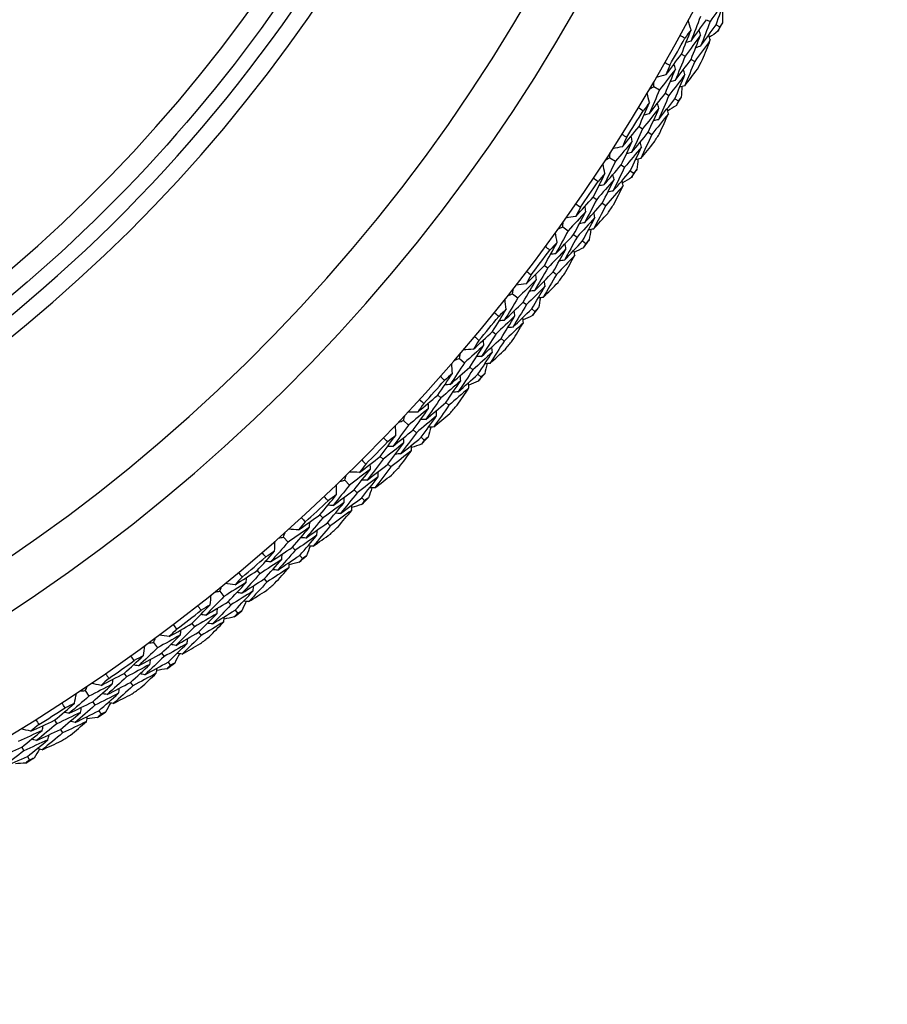
# Model space of a CAD drawing. Units: millimetres. Extents: x 40 to 1445, y 40 to 1010.
# Drawn here: x 1204 to 1217, y 874 to 889 of the extents above; entities that cross this region are included whole.
import ezdxf

# ---------------------------------------------------------------- set-up
doc = ezdxf.new("R2010")
doc.units = ezdxf.units.MM
doc.header["$LTSCALE"] = 5
doc.layers.add('Visible (ISO)', color=7, linetype='Continuous', lineweight=25, true_color=0x00003f)
doc.layers.add('Visible Narrow (ISO)', color=7, linetype='Continuous', lineweight=25, true_color=0x00003f)

msp = doc.modelspace()

# ---------------------------------------------------------------- linework, layer by layer
at = {"layer": 'Visible (ISO)'}
for p, q in [((1214.209, 888.912), (1214.264, 888.883)), ((1214.353, 888.836), (1214.408, 888.807)), ((1213.839, 888.4), (1213.893, 888.37)), ((1213.981, 888.321), (1214.035, 888.291)), ((1213.425, 887.917), (1213.511, 887.867)), ((1213.598, 887.816), (1213.651, 887.784)), ((1213.738, 887.733), (1213.792, 887.702)), ((1213.205, 887.321), (1213.258, 887.288)), ((1213.343, 887.235), (1213.396, 887.203)), ((1212.77, 886.857), (1212.854, 886.803)), ((1212.938, 886.748), (1212.99, 886.714)), ((1213.075, 886.659), (1213.126, 886.626)), ((1212.523, 886.271), (1212.574, 886.236)), ((1212.658, 886.179), (1212.709, 886.145)), ((1212.068, 885.827), (1212.149, 885.769)), ((1212.231, 885.711), (1212.281, 885.674)), ((1212.363, 885.616), (1212.414, 885.58)), ((1211.795, 885.253), (1211.845, 885.216)), ((1211.925, 885.155), (1211.975, 885.118)), ((1211.32, 884.83), (1211.399, 884.768)), ((1211.478, 884.706), (1211.527, 884.668)), ((1211.606, 884.605), (1211.654, 884.567)), ((1211.022, 884.268), (1211.07, 884.229)), ((1211.148, 884.165), (1211.195, 884.126)), ((1210.529, 883.867), (1210.604, 883.802)), ((1210.681, 883.736), (1210.728, 883.696)), ((1210.804, 883.63), (1210.851, 883.59)), ((1210.205, 883.32), (1210.251, 883.278)), ((1210.326, 883.211), (1210.372, 883.169)), ((1209.695, 882.941), (1209.767, 882.872)), ((1209.841, 882.803), (1209.886, 882.761)), ((1209.959, 882.692), (1210.004, 882.649)), ((1209.347, 882.408), (1209.391, 882.365)), ((1209.463, 882.294), (1209.507, 882.251)), ((1208.82, 882.053), (1208.889, 881.981)), ((1208.96, 881.909), (1209.003, 881.865)), ((1209.073, 881.792), (1209.116, 881.748)), ((1208.449, 881.537), (1208.491, 881.491)), ((1208.56, 881.417), (1208.602, 881.372)), ((1207.906, 881.205), (1207.973, 881.13)), ((1208.039, 881.055), (1208.08, 881.009)), ((1208.147, 880.933), (1208.188, 880.887)), ((1207.512, 880.706), (1207.552, 880.659)), ((1207.618, 880.582), (1207.658, 880.535)), ((1206.956, 880.399), (1207.018, 880.322)), ((1207.082, 880.243), (1207.121, 880.195)), ((1207.184, 880.117), (1207.223, 880.069)), ((1206.54, 879.918), (1206.578, 879.869)), ((1206.639, 879.789), (1206.677, 879.741)), ((1205.97, 879.636), (1206.029, 879.556)), ((1206.089, 879.475), (1206.125, 879.426)), ((1206.185, 879.344), (1206.222, 879.295)), ((1205.532, 879.175), (1205.568, 879.124)), ((1204.95, 878.919), (1205.006, 878.836)), ((1205.626, 879.042), (1205.662, 878.991)), ((1205.062, 878.753), (1205.096, 878.701)), ((1205.153, 878.618), (1205.187, 878.566)), ((1204.493, 878.477), (1204.526, 878.425)), ((1204.581, 878.34), (1204.614, 878.288)), ((1204.004, 878.077), (1204.036, 878.024)), ((1204.088, 877.938), (1204.121, 877.885))]:
    msp.add_line(p, q, dxfattribs=at)
for radius, start, end in [(27.737, 8.5336, 351.4671), (26.183, 9.1053, 350.8955), (25.498, 9.3797, 350.6211), (22.625, 258.4826, 349.2855), (28.209, 331.9959, 332.2905), (27.823, 330.3806, 331.3344), (28.209, 330.6941, 331.021), (28.209, 329.4245, 329.7191), (27.823, 327.8092, 328.763), (28.209, 328.1226, 328.4495), (28.209, 326.8531, 327.1477), (27.823, 325.2377, 326.1916), (28.209, 325.5512, 325.8781), (28.209, 324.2816, 324.5762), (27.823, 322.6663, 323.6201), (28.209, 322.9798, 323.3067), (27.823, 320.0949, 321.0487), (28.209, 321.7102, 322.0048), (28.209, 320.4083, 320.7352), (28.209, 319.1388, 319.4334), (27.823, 317.5235, 318.4773), (28.209, 317.8369, 318.1638), (27.823, 314.952, 315.9059), (28.209, 316.5674, 316.8619), (28.209, 315.2655, 315.5924), (27.823, 312.3806, 313.3344), (28.209, 313.9959, 314.2905), (28.209, 312.6941, 313.021), (27.823, 309.8092, 310.763), (28.209, 311.4245, 311.7191), (28.209, 310.1226, 310.4495), (27.823, 307.2377, 308.1916), (28.209, 308.8531, 309.1477), (28.209, 307.5512, 307.8781), (27.823, 304.6663, 305.6201), (28.209, 306.2816, 306.5762), (28.209, 304.9798, 305.3067), (27.823, 302.0949, 303.0487), (28.209, 303.7102, 304.0048), (28.209, 302.4083, 302.7352), (28.209, 301.1388, 301.4334)]:
    msp.add_arc((1189.476, 901.984), radius, start, end, dxfattribs=at)
msp.add_open_spline([(1211.477, 897.774), (1211.419, 897.472), (1211.355, 897.171), (1210.74, 894.546), (1209.82, 892.308), (1207.321, 888.235), (1205.743, 886.4), (1202.09, 883.319), (1200.015, 882.074), (1195.579, 880.299), (1193.217, 879.77), (1188.883, 879.507), (1186.918, 879.645), (1185.004, 880.035)], degree=3, knots=[4.213323, 4.213323, 4.213323, 4.213323, 4.254458, 4.254458, 4.574458, 4.574458, 4.894458, 4.894458, 5.214458, 5.214458, 5.534458, 5.534458, 5.796051, 5.796051, 5.796051, 5.796051], dxfattribs=at)
for points in [[(1214.489, 889.206), (1214.415, 889.098), (1214.34, 888.99), (1214.264, 888.883)], [(1214.353, 888.836), (1214.399, 888.959), (1214.445, 889.083), (1214.489, 889.206)], [(1213.981, 888.763), (1213.966, 888.811), (1213.951, 888.858), (1213.936, 888.905)], [(1214.12, 888.959), (1214.075, 888.837), (1214.029, 888.716), (1213.981, 888.594)], [(1213.981, 888.594), (1214.058, 888.7), (1214.134, 888.806), (1214.209, 888.912)], [(1214.264, 888.883), (1214.218, 888.76), (1214.171, 888.638), (1214.124, 888.516)], [(1214.452, 889.022), (1214.452, 888.97), (1214.451, 888.919), (1214.45, 888.867)], [(1213.839, 888.4), (1213.887, 888.521), (1213.934, 888.642), (1213.981, 888.763)], [(1213.981, 888.763), (1213.95, 888.721), (1213.92, 888.679), (1213.889, 888.637)], [(1214.124, 888.687), (1214.117, 888.711), (1214.109, 888.736), (1214.101, 888.76)], [(1214.124, 888.516), (1214.201, 888.622), (1214.278, 888.729), (1214.353, 888.836)], [(1214.382, 888.739), (1214.34, 888.709), (1214.298, 888.679), (1214.255, 888.65)], [(1214.408, 888.807), (1214.399, 888.785), (1214.391, 888.762), (1214.382, 888.739)], [(1214.45, 888.867), (1214.436, 888.847), (1214.422, 888.827), (1214.408, 888.807)], [(1213.889, 888.637), (1213.864, 888.651), (1213.839, 888.664), (1213.814, 888.678)], [(1214.124, 888.687), (1214.048, 888.581), (1213.971, 888.475), (1213.893, 888.37)], [(1213.981, 888.594), (1213.957, 888.587), (1213.932, 888.58), (1213.907, 888.573)], [(1213.981, 888.321), (1214.03, 888.443), (1214.077, 888.565), (1214.124, 888.687)], [(1214.268, 888.61), (1214.191, 888.503), (1214.113, 888.397), (1214.035, 888.291)], [(1214.153, 888.317), (1214.192, 888.415), (1214.23, 888.512), (1214.268, 888.61)], [(1214.268, 888.61), (1214.26, 888.635), (1214.253, 888.659), (1214.245, 888.684)], [(1214.124, 888.516), (1214.099, 888.509), (1214.074, 888.502), (1214.05, 888.495)], [(1213.604, 888.089), (1213.683, 888.192), (1213.761, 888.296), (1213.839, 888.4)], [(1213.893, 888.37), (1213.845, 888.249), (1213.795, 888.128), (1213.745, 888.007)], [(1213.745, 888.007), (1213.824, 888.111), (1213.903, 888.216), (1213.981, 888.321)], [(1213.749, 888.177), (1213.67, 888.073), (1213.591, 887.97), (1213.511, 887.867)], [(1213.589, 888.275), (1213.614, 888.261), (1213.639, 888.247), (1213.664, 888.233)], [(1213.598, 887.816), (1213.649, 887.936), (1213.699, 888.056), (1213.749, 888.177)], [(1213.664, 888.233), (1213.644, 888.185), (1213.624, 888.137), (1213.604, 888.089)], [(1213.749, 888.177), (1213.742, 888.202), (1213.735, 888.226), (1213.727, 888.251)], [(1213.89, 888.097), (1213.883, 888.122), (1213.876, 888.146), (1213.869, 888.171)], [(1214.035, 888.291), (1213.986, 888.169), (1213.936, 888.047), (1213.886, 887.925)], [(1213.886, 887.925), (1213.949, 888.008), (1214.012, 888.092), (1214.075, 888.176)], [(1213.604, 888.089), (1213.557, 888.076), (1213.509, 888.064), (1213.461, 888.052)], [(1213.89, 888.097), (1213.812, 887.992), (1213.732, 887.888), (1213.651, 887.784)], [(1213.745, 888.007), (1213.72, 888), (1213.695, 887.994), (1213.671, 887.988)], [(1213.738, 887.733), (1213.79, 887.854), (1213.841, 887.976), (1213.89, 888.097)], [(1213.511, 887.867), (1213.46, 887.747), (1213.409, 887.627), (1213.356, 887.508)], [(1213.36, 887.88), (1213.382, 887.892), (1213.404, 887.905), (1213.425, 887.917)], [(1213.425, 887.917), (1213.426, 887.942), (1213.426, 887.967), (1213.426, 887.992)], [(1213.886, 887.925), (1213.861, 887.919), (1213.836, 887.912), (1213.811, 887.906)], [(1213.845, 887.915), (1213.843, 887.863), (1213.839, 887.811), (1213.836, 887.76)], [(1213.363, 887.677), (1213.35, 887.725), (1213.338, 887.773), (1213.325, 887.821)], [(1213.356, 887.508), (1213.437, 887.61), (1213.518, 887.713), (1213.598, 887.816)], [(1213.651, 887.784), (1213.6, 887.664), (1213.548, 887.543), (1213.495, 887.423)], [(1213.495, 887.423), (1213.577, 887.526), (1213.658, 887.629), (1213.738, 887.733)], [(1213.836, 887.76), (1213.821, 887.741), (1213.807, 887.721), (1213.792, 887.702)], [(1213.266, 887.555), (1213.241, 887.57), (1213.217, 887.585), (1213.192, 887.6)], [(1213.205, 887.321), (1213.258, 887.439), (1213.311, 887.558), (1213.363, 887.677)], [(1213.503, 887.594), (1213.422, 887.492), (1213.34, 887.39), (1213.258, 887.288)], [(1213.363, 887.677), (1213.331, 887.637), (1213.298, 887.596), (1213.266, 887.555)], [(1213.343, 887.235), (1213.397, 887.355), (1213.451, 887.474), (1213.503, 887.594)], [(1213.503, 887.594), (1213.496, 887.619), (1213.49, 887.644), (1213.483, 887.669)], [(1213.643, 887.511), (1213.636, 887.536), (1213.63, 887.561), (1213.623, 887.586)], [(1213.763, 887.635), (1213.719, 887.607), (1213.676, 887.579), (1213.632, 887.552)], [(1213.792, 887.702), (1213.782, 887.68), (1213.772, 887.657), (1213.763, 887.635)], [(1213.356, 887.508), (1213.331, 887.502), (1213.306, 887.497), (1213.281, 887.491)], [(1213.643, 887.511), (1213.561, 887.408), (1213.479, 887.305), (1213.396, 887.203)], [(1213.495, 887.423), (1213.47, 887.417), (1213.445, 887.412), (1213.42, 887.406)], [(1213.515, 887.224), (1213.558, 887.319), (1213.601, 887.415), (1213.643, 887.511)], [(1212.957, 887.02), (1213.04, 887.12), (1213.123, 887.22), (1213.205, 887.321)], [(1213.258, 887.288), (1213.204, 887.169), (1213.149, 887.05), (1213.094, 886.932)], [(1212.95, 887.207), (1212.974, 887.192), (1212.998, 887.177), (1213.022, 887.161)], [(1213.022, 887.161), (1213.001, 887.114), (1212.979, 887.067), (1212.957, 887.02)], [(1213.105, 887.102), (1213.099, 887.127), (1213.093, 887.152), (1213.087, 887.177)], [(1213.094, 886.932), (1213.177, 887.033), (1213.261, 887.134), (1213.343, 887.235)], [(1213.396, 887.203), (1213.342, 887.083), (1213.286, 886.963), (1213.23, 886.844)], [(1212.957, 887.02), (1212.908, 887.01), (1212.86, 887), (1212.811, 886.99)], [(1213.105, 887.102), (1213.022, 887.001), (1212.938, 886.902), (1212.854, 886.803)], [(1212.938, 886.748), (1212.995, 886.865), (1213.05, 886.983), (1213.105, 887.102)], [(1213.243, 887.016), (1213.159, 886.915), (1213.075, 886.814), (1212.99, 886.714)], [(1213.075, 886.659), (1213.132, 886.778), (1213.188, 886.897), (1213.243, 887.016)], [(1213.243, 887.016), (1213.237, 887.041), (1213.231, 887.066), (1213.225, 887.091)], [(1213.23, 886.844), (1213.298, 886.925), (1213.364, 887.005), (1213.431, 887.087)], [(1212.703, 886.823), (1212.726, 886.834), (1212.748, 886.845), (1212.77, 886.857)], [(1212.77, 886.857), (1212.772, 886.882), (1212.773, 886.907), (1212.774, 886.932)], [(1213.094, 886.932), (1213.068, 886.927), (1213.043, 886.922), (1213.018, 886.916)], [(1213.23, 886.844), (1213.205, 886.839), (1213.18, 886.833), (1213.155, 886.828)], [(1213.19, 886.835), (1213.184, 886.784), (1213.179, 886.733), (1213.174, 886.681)], [(1212.697, 886.62), (1212.686, 886.668), (1212.676, 886.717), (1212.666, 886.765)], [(1212.854, 886.803), (1212.798, 886.685), (1212.74, 886.568), (1212.683, 886.452)], [(1212.683, 886.452), (1212.768, 886.55), (1212.854, 886.648), (1212.938, 886.748)], [(1212.99, 886.714), (1212.933, 886.596), (1212.876, 886.478), (1212.817, 886.36)], [(1212.523, 886.271), (1212.582, 886.387), (1212.64, 886.503), (1212.697, 886.62)], [(1212.595, 886.503), (1212.571, 886.518), (1212.547, 886.534), (1212.523, 886.55)], [(1212.697, 886.62), (1212.663, 886.581), (1212.629, 886.542), (1212.595, 886.503)], [(1212.817, 886.36), (1212.904, 886.459), (1212.99, 886.559), (1213.075, 886.659)], [(1212.833, 886.531), (1212.828, 886.556), (1212.822, 886.581), (1212.817, 886.606)], [(1213.095, 886.56), (1213.05, 886.534), (1213.005, 886.508), (1212.96, 886.482)], [(1213.126, 886.626), (1213.116, 886.604), (1213.105, 886.582), (1213.095, 886.56)], [(1213.174, 886.681), (1213.158, 886.663), (1213.142, 886.644), (1213.126, 886.626)], [(1212.833, 886.531), (1212.747, 886.432), (1212.661, 886.334), (1212.574, 886.236)], [(1212.683, 886.452), (1212.657, 886.447), (1212.632, 886.442), (1212.607, 886.437)], [(1212.658, 886.179), (1212.717, 886.296), (1212.775, 886.413), (1212.833, 886.531)], [(1212.969, 886.442), (1212.883, 886.342), (1212.796, 886.243), (1212.709, 886.145)], [(1212.829, 886.16), (1212.876, 886.254), (1212.923, 886.348), (1212.969, 886.442)], [(1212.969, 886.442), (1212.964, 886.467), (1212.958, 886.492), (1212.953, 886.517)], [(1212.262, 885.982), (1212.35, 886.078), (1212.437, 886.174), (1212.523, 886.271)], [(1212.817, 886.36), (1212.792, 886.356), (1212.767, 886.351), (1212.742, 886.346)], [(1212.334, 886.12), (1212.31, 886.074), (1212.286, 886.028), (1212.262, 885.982)], [(1212.263, 886.169), (1212.287, 886.153), (1212.31, 886.136), (1212.334, 886.12)], [(1212.574, 886.236), (1212.515, 886.12), (1212.455, 886.003), (1212.394, 885.888)], [(1212.394, 885.888), (1212.483, 885.984), (1212.571, 886.081), (1212.658, 886.179)], [(1212.413, 886.057), (1212.409, 886.082), (1212.404, 886.107), (1212.399, 886.132)], [(1212.709, 886.145), (1212.649, 886.027), (1212.589, 885.91), (1212.527, 885.794)], [(1212.262, 885.982), (1212.213, 885.974), (1212.164, 885.966), (1212.115, 885.958)], [(1212.413, 886.057), (1212.326, 885.96), (1212.238, 885.864), (1212.149, 885.769)], [(1212.231, 885.711), (1212.293, 885.826), (1212.353, 885.941), (1212.413, 886.057)], [(1212.547, 885.965), (1212.459, 885.867), (1212.371, 885.771), (1212.281, 885.674)], [(1212.363, 885.616), (1212.426, 885.732), (1212.487, 885.848), (1212.547, 885.965)], [(1212.527, 885.794), (1212.598, 885.871), (1212.668, 885.949), (1212.738, 886.027)], [(1212.547, 885.965), (1212.543, 885.99), (1212.538, 886.015), (1212.533, 886.04)], [(1212, 885.796), (1212.023, 885.806), (1212.045, 885.817), (1212.068, 885.827)], [(1212.068, 885.827), (1212.071, 885.852), (1212.073, 885.877), (1212.075, 885.902)], [(1212.394, 885.888), (1212.369, 885.884), (1212.344, 885.879), (1212.319, 885.875)], [(1211.984, 885.594), (1211.976, 885.642), (1211.968, 885.691), (1211.959, 885.74)], [(1212.149, 885.769), (1212.088, 885.654), (1212.025, 885.54), (1211.962, 885.426)], [(1211.962, 885.426), (1212.052, 885.52), (1212.142, 885.615), (1212.231, 885.711)], [(1212.281, 885.674), (1212.219, 885.559), (1212.156, 885.444), (1212.093, 885.329)], [(1212.527, 885.794), (1212.502, 885.789), (1212.477, 885.785), (1212.451, 885.781)], [(1212.486, 885.787), (1212.479, 885.736), (1212.471, 885.685), (1212.463, 885.634)], [(1211.795, 885.253), (1211.859, 885.366), (1211.922, 885.48), (1211.984, 885.594)], [(1211.877, 885.481), (1211.854, 885.498), (1211.831, 885.515), (1211.807, 885.532)], [(1211.984, 885.594), (1211.949, 885.556), (1211.913, 885.518), (1211.877, 885.481)], [(1212.093, 885.329), (1212.184, 885.424), (1212.274, 885.52), (1212.363, 885.616)], [(1212.116, 885.499), (1212.112, 885.524), (1212.108, 885.549), (1212.103, 885.574)], [(1212.379, 885.516), (1212.333, 885.492), (1212.287, 885.468), (1212.241, 885.444)], [(1212.414, 885.58), (1212.402, 885.558), (1212.39, 885.537), (1212.379, 885.516)], [(1212.463, 885.634), (1212.447, 885.616), (1212.43, 885.598), (1212.414, 885.58)], [(1212.116, 885.499), (1212.026, 885.404), (1211.936, 885.309), (1211.845, 885.216)], [(1211.962, 885.426), (1211.937, 885.422), (1211.911, 885.419), (1211.886, 885.415)], [(1211.925, 885.155), (1211.99, 885.269), (1212.053, 885.384), (1212.116, 885.499)], [(1212.248, 885.403), (1212.158, 885.308), (1212.066, 885.213), (1211.975, 885.118)], [(1212.095, 885.128), (1212.147, 885.22), (1212.198, 885.311), (1212.248, 885.403)], [(1212.248, 885.403), (1212.244, 885.429), (1212.24, 885.454), (1212.235, 885.479)], [(1211.521, 884.976), (1211.613, 885.067), (1211.704, 885.16), (1211.795, 885.253)], [(1212.093, 885.329), (1212.067, 885.325), (1212.042, 885.322), (1212.017, 885.318)], [(1211.599, 885.11), (1211.573, 885.065), (1211.547, 885.02), (1211.521, 884.976)], [(1211.531, 885.163), (1211.554, 885.145), (1211.576, 885.128), (1211.599, 885.11)], [(1211.845, 885.216), (1211.78, 885.102), (1211.715, 884.989), (1211.649, 884.876)], [(1211.649, 884.876), (1211.742, 884.968), (1211.834, 885.061), (1211.925, 885.155)], [(1211.676, 885.044), (1211.672, 885.069), (1211.668, 885.095), (1211.665, 885.12)], [(1211.975, 885.118), (1211.91, 885.004), (1211.844, 884.889), (1211.778, 884.776)], [(1211.521, 884.976), (1211.472, 884.97), (1211.423, 884.964), (1211.373, 884.958)], [(1211.676, 885.044), (1211.584, 884.951), (1211.492, 884.859), (1211.399, 884.768)], [(1211.478, 884.706), (1211.545, 884.818), (1211.611, 884.931), (1211.676, 885.044)], [(1211.805, 884.946), (1211.713, 884.852), (1211.62, 884.76), (1211.527, 884.668)], [(1211.606, 884.605), (1211.673, 884.718), (1211.74, 884.832), (1211.805, 884.946)], [(1211.778, 884.776), (1211.852, 884.85), (1211.925, 884.924), (1211.999, 884.999)], [(1211.805, 884.946), (1211.802, 884.971), (1211.798, 884.996), (1211.794, 885.022)], [(1211.251, 884.802), (1211.274, 884.811), (1211.297, 884.82), (1211.32, 884.83)], [(1211.32, 884.83), (1211.324, 884.854), (1211.328, 884.879), (1211.331, 884.904)], [(1211.649, 884.876), (1211.624, 884.873), (1211.598, 884.87), (1211.573, 884.867)], [(1211.399, 884.768), (1211.332, 884.656), (1211.265, 884.545), (1211.197, 884.434)], [(1211.197, 884.434), (1211.291, 884.524), (1211.385, 884.615), (1211.478, 884.706)], [(1211.226, 884.6), (1211.22, 884.649), (1211.214, 884.699), (1211.208, 884.748)], [(1211.527, 884.668), (1211.46, 884.555), (1211.392, 884.443), (1211.323, 884.331)], [(1211.778, 884.776), (1211.752, 884.773), (1211.727, 884.77), (1211.701, 884.767)], [(1211.736, 884.771), (1211.727, 884.72), (1211.717, 884.669), (1211.707, 884.619)], [(1211.022, 884.268), (1211.091, 884.379), (1211.159, 884.489), (1211.226, 884.6)], [(1211.114, 884.493), (1211.091, 884.51), (1211.069, 884.528), (1211.047, 884.546)], [(1211.354, 884.499), (1211.26, 884.409), (1211.165, 884.318), (1211.07, 884.229)], [(1211.226, 884.6), (1211.189, 884.564), (1211.151, 884.528), (1211.114, 884.493)], [(1211.148, 884.165), (1211.217, 884.276), (1211.286, 884.387), (1211.354, 884.499)], [(1211.323, 884.331), (1211.418, 884.422), (1211.512, 884.513), (1211.606, 884.605)], [(1211.354, 884.499), (1211.351, 884.525), (1211.348, 884.55), (1211.344, 884.576)], [(1211.617, 884.505), (1211.57, 884.483), (1211.523, 884.461), (1211.476, 884.44)], [(1211.654, 884.567), (1211.642, 884.546), (1211.629, 884.526), (1211.617, 884.505)], [(1211.707, 884.619), (1211.689, 884.602), (1211.672, 884.584), (1211.654, 884.567)], [(1211.197, 884.434), (1211.171, 884.431), (1211.146, 884.429), (1211.12, 884.427)], [(1211.481, 884.398), (1211.387, 884.307), (1211.291, 884.216), (1211.195, 884.126)], [(1211.316, 884.13), (1211.372, 884.219), (1211.427, 884.309), (1211.481, 884.398)], [(1211.481, 884.398), (1211.478, 884.424), (1211.475, 884.449), (1211.472, 884.475)], [(1210.736, 884.004), (1210.832, 884.091), (1210.927, 884.179), (1211.022, 884.268)], [(1210.754, 884.19), (1210.776, 884.172), (1210.798, 884.153), (1210.82, 884.135)], [(1211.07, 884.229), (1211, 884.118), (1210.93, 884.008), (1210.859, 883.898)], [(1211.323, 884.331), (1211.297, 884.329), (1211.272, 884.326), (1211.246, 884.324)], [(1210.893, 884.065), (1210.798, 883.976), (1210.701, 883.889), (1210.604, 883.802)], [(1210.681, 883.736), (1210.752, 883.845), (1210.823, 883.955), (1210.893, 884.065)], [(1210.82, 884.135), (1210.792, 884.091), (1210.764, 884.047), (1210.736, 884.004)], [(1210.859, 883.898), (1210.956, 883.986), (1211.052, 884.075), (1211.148, 884.165)], [(1210.893, 884.065), (1210.891, 884.09), (1210.888, 884.116), (1210.886, 884.141)], [(1211.195, 884.126), (1211.125, 884.014), (1211.055, 883.903), (1210.983, 883.792)], [(1210.529, 883.867), (1210.534, 883.892), (1210.538, 883.916), (1210.543, 883.941)], [(1210.736, 884.004), (1210.686, 884), (1210.637, 883.997), (1210.588, 883.993)], [(1211.019, 883.961), (1210.922, 883.872), (1210.825, 883.784), (1210.728, 883.696)], [(1210.859, 883.898), (1210.834, 883.896), (1210.808, 883.894), (1210.783, 883.892)], [(1210.804, 883.63), (1210.876, 883.74), (1210.948, 883.85), (1211.019, 883.961)], [(1210.983, 883.792), (1211.06, 883.863), (1211.137, 883.934), (1211.214, 884.006)], [(1211.019, 883.961), (1211.016, 883.987), (1211.014, 884.012), (1211.011, 884.038)], [(1210.604, 883.802), (1210.533, 883.693), (1210.461, 883.585), (1210.388, 883.477)], [(1210.424, 883.642), (1210.421, 883.691), (1210.417, 883.741), (1210.413, 883.79)], [(1210.458, 883.842), (1210.482, 883.85), (1210.505, 883.859), (1210.529, 883.867)], [(1210.942, 883.789), (1210.93, 883.739), (1210.917, 883.689), (1210.905, 883.639)], [(1210.983, 883.792), (1210.958, 883.791), (1210.932, 883.789), (1210.906, 883.787)], [(1210.205, 883.32), (1210.279, 883.427), (1210.352, 883.534), (1210.424, 883.642)], [(1210.424, 883.642), (1210.385, 883.608), (1210.346, 883.574), (1210.307, 883.539)], [(1210.388, 883.477), (1210.486, 883.563), (1210.583, 883.649), (1210.681, 883.736)], [(1210.728, 883.696), (1210.655, 883.586), (1210.583, 883.477), (1210.509, 883.369)], [(1210.509, 883.369), (1210.608, 883.455), (1210.706, 883.542), (1210.804, 883.63)], [(1210.547, 883.535), (1210.545, 883.561), (1210.543, 883.587), (1210.541, 883.612)], [(1210.905, 883.639), (1210.887, 883.622), (1210.869, 883.606), (1210.851, 883.59)], [(1210.307, 883.539), (1210.286, 883.558), (1210.264, 883.577), (1210.243, 883.596)], [(1210.547, 883.535), (1210.449, 883.449), (1210.351, 883.363), (1210.251, 883.278)], [(1210.388, 883.477), (1210.362, 883.476), (1210.336, 883.474), (1210.311, 883.473)], [(1210.326, 883.211), (1210.401, 883.318), (1210.474, 883.427), (1210.547, 883.535)], [(1210.67, 883.429), (1210.668, 883.454), (1210.666, 883.48), (1210.664, 883.506)], [(1210.81, 883.529), (1210.763, 883.509), (1210.715, 883.49), (1210.667, 883.47)], [(1210.851, 883.59), (1210.837, 883.57), (1210.824, 883.549), (1210.81, 883.529)], [(1209.908, 883.068), (1210.007, 883.151), (1210.107, 883.235), (1210.205, 883.32)], [(1210.67, 883.429), (1210.571, 883.342), (1210.472, 883.255), (1210.372, 883.169)], [(1210.509, 883.369), (1210.483, 883.367), (1210.458, 883.366), (1210.432, 883.365)], [(1210.493, 883.169), (1210.553, 883.255), (1210.612, 883.342), (1210.67, 883.429)], [(1209.997, 883.195), (1209.968, 883.153), (1209.938, 883.11), (1209.908, 883.068)], [(1209.934, 883.253), (1209.955, 883.234), (1209.976, 883.215), (1209.997, 883.195)], [(1210.251, 883.278), (1210.177, 883.171), (1210.102, 883.064), (1210.026, 882.957)], [(1210.026, 882.957), (1210.127, 883.041), (1210.227, 883.125), (1210.326, 883.211)], [(1210.068, 883.122), (1210.066, 883.148), (1210.065, 883.173), (1210.064, 883.199)], [(1210.372, 883.169), (1210.297, 883.061), (1210.222, 882.953), (1210.145, 882.846)], [(1209.908, 883.068), (1209.858, 883.067), (1209.809, 883.065), (1209.759, 883.064)], [(1210.068, 883.122), (1209.968, 883.038), (1209.868, 882.955), (1209.767, 882.872)], [(1209.841, 882.803), (1209.917, 882.909), (1209.993, 883.015), (1210.068, 883.122)], [(1210.145, 882.846), (1210.226, 882.913), (1210.306, 882.981), (1210.386, 883.049)], [(1210.188, 883.013), (1210.187, 883.038), (1210.186, 883.064), (1210.184, 883.089)], [(1209.767, 882.872), (1209.691, 882.767), (1209.614, 882.662), (1209.536, 882.557)], [(1209.623, 882.919), (1209.647, 882.926), (1209.671, 882.933), (1209.695, 882.941)], [(1209.695, 882.941), (1209.701, 882.965), (1209.706, 882.989), (1209.712, 883.014)], [(1210.188, 883.013), (1210.088, 882.928), (1209.987, 882.844), (1209.886, 882.761)], [(1210.026, 882.957), (1210.001, 882.956), (1209.975, 882.956), (1209.949, 882.955)], [(1209.959, 882.692), (1210.036, 882.798), (1210.113, 882.905), (1210.188, 883.013)], [(1209.536, 882.557), (1209.638, 882.639), (1209.74, 882.721), (1209.841, 882.803)], [(1209.58, 882.721), (1209.579, 882.77), (1209.577, 882.82), (1209.576, 882.869)], [(1209.886, 882.761), (1209.809, 882.655), (1209.731, 882.549), (1209.652, 882.444)], [(1210.104, 882.845), (1210.089, 882.795), (1210.075, 882.745), (1210.06, 882.696)], [(1210.145, 882.846), (1210.12, 882.845), (1210.094, 882.844), (1210.068, 882.844)], [(1209.347, 882.408), (1209.426, 882.512), (1209.503, 882.616), (1209.58, 882.721)], [(1209.698, 882.609), (1209.597, 882.527), (1209.494, 882.445), (1209.391, 882.365)], [(1209.459, 882.623), (1209.438, 882.643), (1209.417, 882.663), (1209.397, 882.683)], [(1209.58, 882.721), (1209.54, 882.688), (1209.499, 882.656), (1209.459, 882.623)], [(1209.463, 882.294), (1209.542, 882.398), (1209.621, 882.503), (1209.698, 882.609)], [(1209.652, 882.444), (1209.755, 882.526), (1209.857, 882.608), (1209.959, 882.692)], [(1209.698, 882.609), (1209.698, 882.634), (1209.697, 882.66), (1209.696, 882.686)], [(1209.961, 882.59), (1209.912, 882.573), (1209.864, 882.555), (1209.815, 882.538)], [(1210.004, 882.649), (1209.99, 882.63), (1209.975, 882.61), (1209.961, 882.59)], [(1210.06, 882.696), (1210.042, 882.68), (1210.023, 882.665), (1210.004, 882.649)], [(1209.536, 882.557), (1209.51, 882.557), (1209.485, 882.557), (1209.459, 882.557)], [(1209.816, 882.497), (1209.714, 882.414), (1209.611, 882.332), (1209.507, 882.251)], [(1209.652, 882.444), (1209.627, 882.444), (1209.601, 882.443), (1209.576, 882.443)], [(1209.628, 882.245), (1209.691, 882.328), (1209.754, 882.412), (1209.816, 882.497)], [(1209.816, 882.497), (1209.816, 882.522), (1209.815, 882.548), (1209.814, 882.574)], [(1209.038, 882.17), (1209.142, 882.249), (1209.245, 882.328), (1209.347, 882.408)], [(1209.134, 882.293), (1209.102, 882.252), (1209.07, 882.211), (1209.038, 882.17)], [(1209.073, 882.354), (1209.093, 882.334), (1209.114, 882.314), (1209.134, 882.293)], [(1209.391, 882.365), (1209.312, 882.261), (1209.233, 882.157), (1209.152, 882.054)], [(1209.152, 882.054), (1209.256, 882.133), (1209.36, 882.213), (1209.463, 882.294)], [(1209.201, 882.217), (1209.201, 882.243), (1209.2, 882.268), (1209.2, 882.294)], [(1209.201, 882.217), (1209.098, 882.138), (1208.994, 882.059), (1208.889, 881.981)], [(1209.038, 882.17), (1208.989, 882.171), (1208.939, 882.172), (1208.89, 882.173)], [(1208.96, 881.909), (1209.041, 882.011), (1209.121, 882.114), (1209.201, 882.217)], [(1209.507, 882.251), (1209.427, 882.146), (1209.347, 882.042), (1209.266, 881.938)], [(1209.316, 882.102), (1209.316, 882.128), (1209.316, 882.154), (1209.316, 882.179)], [(1208.747, 882.034), (1208.772, 882.04), (1208.796, 882.047), (1208.82, 882.053)], [(1208.82, 882.053), (1208.827, 882.077), (1208.834, 882.101), (1208.841, 882.125)], [(1209.316, 882.102), (1209.212, 882.022), (1209.108, 881.943), (1209.003, 881.865)], [(1209.073, 881.792), (1209.155, 881.895), (1209.236, 881.999), (1209.316, 882.102)], [(1209.152, 882.054), (1209.126, 882.055), (1209.101, 882.055), (1209.075, 882.055)], [(1209.266, 881.938), (1209.349, 882.001), (1209.432, 882.065), (1209.515, 882.13)], [(1208.889, 881.981), (1208.809, 881.879), (1208.727, 881.778), (1208.644, 881.677)], [(1208.644, 881.677), (1208.75, 881.754), (1208.855, 881.831), (1208.96, 881.909)], [(1208.696, 881.838), (1208.697, 881.888), (1208.697, 881.937), (1208.698, 881.987)], [(1209.003, 881.865), (1208.921, 881.762), (1208.839, 881.66), (1208.755, 881.558)], [(1209.224, 881.938), (1209.208, 881.89), (1209.191, 881.841), (1209.174, 881.792)], [(1209.266, 881.938), (1209.24, 881.938), (1209.215, 881.939), (1209.189, 881.939)], [(1208.449, 881.537), (1208.532, 881.637), (1208.614, 881.737), (1208.696, 881.838)], [(1208.809, 881.721), (1208.703, 881.644), (1208.597, 881.567), (1208.491, 881.491)], [(1208.57, 881.746), (1208.55, 881.767), (1208.531, 881.788), (1208.511, 881.809)], [(1208.56, 881.417), (1208.643, 881.518), (1208.726, 881.619), (1208.809, 881.721)], [(1208.696, 881.838), (1208.654, 881.807), (1208.612, 881.777), (1208.57, 881.746)], [(1208.755, 881.558), (1208.862, 881.635), (1208.968, 881.713), (1209.073, 881.792)], [(1208.809, 881.721), (1208.809, 881.747), (1208.809, 881.772), (1208.81, 881.798)], [(1209.116, 881.748), (1209.101, 881.729), (1209.086, 881.71), (1209.07, 881.691)], [(1209.174, 881.792), (1209.155, 881.777), (1209.135, 881.763), (1209.116, 881.748)], [(1208.644, 881.677), (1208.619, 881.678), (1208.593, 881.679), (1208.567, 881.68)], [(1208.922, 881.604), (1208.815, 881.526), (1208.709, 881.448), (1208.602, 881.372)], [(1208.755, 881.558), (1208.73, 881.559), (1208.704, 881.56), (1208.679, 881.561)], [(1208.722, 881.36), (1208.789, 881.441), (1208.856, 881.522), (1208.922, 881.604)], [(1209.07, 881.691), (1209.021, 881.676), (1208.972, 881.66), (1208.922, 881.645)], [(1208.922, 881.604), (1208.922, 881.629), (1208.922, 881.655), (1208.923, 881.681)], [(1208.13, 881.313), (1208.237, 881.387), (1208.343, 881.461), (1208.449, 881.537)], [(1208.231, 881.431), (1208.197, 881.392), (1208.163, 881.352), (1208.13, 881.313)], [(1208.173, 881.495), (1208.192, 881.474), (1208.211, 881.453), (1208.231, 881.431)], [(1208.491, 881.491), (1208.407, 881.391), (1208.323, 881.291), (1208.238, 881.191)], [(1208.238, 881.191), (1208.346, 881.266), (1208.453, 881.341), (1208.56, 881.417)], [(1208.294, 881.352), (1208.295, 881.378), (1208.296, 881.403), (1208.297, 881.429)], [(1207.906, 881.205), (1207.914, 881.229), (1207.922, 881.252), (1207.93, 881.276)], [(1208.294, 881.352), (1208.187, 881.277), (1208.08, 881.204), (1207.973, 881.13)], [(1208.13, 881.313), (1208.08, 881.316), (1208.031, 881.319), (1207.982, 881.322)], [(1208.039, 881.055), (1208.125, 881.154), (1208.21, 881.253), (1208.294, 881.352)], [(1208.602, 881.372), (1208.517, 881.271), (1208.432, 881.17), (1208.347, 881.07)], [(1208.404, 881.232), (1208.405, 881.258), (1208.406, 881.284), (1208.407, 881.309)], [(1207.973, 881.13), (1207.887, 881.032), (1207.801, 880.935), (1207.714, 880.838)], [(1207.773, 880.996), (1207.776, 881.046), (1207.778, 881.095), (1207.781, 881.144)], [(1207.833, 881.19), (1207.857, 881.195), (1207.882, 881.2), (1207.906, 881.205)], [(1208.404, 881.232), (1208.297, 881.157), (1208.189, 881.083), (1208.08, 881.009)], [(1208.147, 880.933), (1208.234, 881.032), (1208.319, 881.132), (1208.404, 881.232)], [(1208.238, 881.191), (1208.213, 881.193), (1208.187, 881.195), (1208.161, 881.196)], [(1208.347, 881.07), (1208.433, 881.13), (1208.519, 881.19), (1208.604, 881.251)], [(1207.512, 880.706), (1207.6, 880.802), (1207.687, 880.899), (1207.773, 880.996)], [(1207.643, 880.91), (1207.624, 880.932), (1207.605, 880.953), (1207.587, 880.975)], [(1207.773, 880.996), (1207.73, 880.967), (1207.686, 880.939), (1207.643, 880.91)], [(1207.714, 880.838), (1207.823, 880.909), (1207.931, 880.982), (1208.039, 881.055)], [(1208.08, 881.009), (1207.994, 880.91), (1207.907, 880.812), (1207.82, 880.714)], [(1208.305, 881.073), (1208.286, 881.025), (1208.268, 880.976), (1208.249, 880.928)], [(1208.347, 881.07), (1208.321, 881.072), (1208.295, 881.073), (1208.27, 881.075)], [(1207.88, 880.874), (1207.771, 880.801), (1207.662, 880.73), (1207.552, 880.659)], [(1207.618, 880.582), (1207.706, 880.679), (1207.793, 880.776), (1207.88, 880.874)], [(1207.714, 880.838), (1207.688, 880.84), (1207.663, 880.842), (1207.637, 880.844)], [(1207.82, 880.714), (1207.929, 880.786), (1208.039, 880.859), (1208.147, 880.933)], [(1207.88, 880.874), (1207.882, 880.9), (1207.883, 880.925), (1207.885, 880.951)], [(1207.988, 880.752), (1207.989, 880.777), (1207.991, 880.803), (1207.992, 880.829)], [(1208.14, 880.832), (1208.09, 880.819), (1208.04, 880.806), (1207.99, 880.793)], [(1208.188, 880.887), (1208.172, 880.869), (1208.156, 880.85), (1208.14, 880.832)], [(1208.249, 880.928), (1208.228, 880.915), (1208.208, 880.901), (1208.188, 880.887)], [(1207.184, 880.497), (1207.294, 880.566), (1207.403, 880.635), (1207.512, 880.706)], [(1207.235, 880.677), (1207.253, 880.655), (1207.271, 880.633), (1207.29, 880.611)], [(1207.988, 880.752), (1207.878, 880.679), (1207.768, 880.606), (1207.658, 880.535)], [(1207.82, 880.714), (1207.794, 880.716), (1207.769, 880.718), (1207.743, 880.72)], [(1207.777, 880.518), (1207.848, 880.595), (1207.918, 880.673), (1207.988, 880.752)], [(1207.35, 880.529), (1207.24, 880.459), (1207.129, 880.39), (1207.018, 880.322)], [(1207.082, 880.243), (1207.172, 880.338), (1207.261, 880.433), (1207.35, 880.529)], [(1207.29, 880.611), (1207.254, 880.573), (1207.219, 880.535), (1207.184, 880.497)], [(1207.552, 880.659), (1207.465, 880.562), (1207.376, 880.466), (1207.286, 880.371)], [(1207.286, 880.371), (1207.397, 880.44), (1207.508, 880.511), (1207.618, 880.582)], [(1207.35, 880.529), (1207.352, 880.554), (1207.354, 880.58), (1207.356, 880.605)], [(1207.658, 880.535), (1207.569, 880.437), (1207.479, 880.341), (1207.389, 880.245)], [(1206.881, 880.387), (1206.906, 880.391), (1206.931, 880.395), (1206.956, 880.399)], [(1206.956, 880.399), (1206.965, 880.422), (1206.974, 880.446), (1206.983, 880.469)], [(1207.184, 880.497), (1207.134, 880.502), (1207.085, 880.507), (1207.036, 880.513)], [(1207.454, 880.404), (1207.343, 880.334), (1207.232, 880.264), (1207.121, 880.195)], [(1207.184, 880.117), (1207.275, 880.212), (1207.365, 880.308), (1207.454, 880.404)], [(1207.286, 880.371), (1207.261, 880.373), (1207.235, 880.376), (1207.21, 880.379)], [(1207.389, 880.245), (1207.478, 880.3), (1207.566, 880.357), (1207.655, 880.414)], [(1207.454, 880.404), (1207.456, 880.43), (1207.458, 880.455), (1207.46, 880.481)], [(1207.018, 880.322), (1206.929, 880.227), (1206.838, 880.134), (1206.747, 880.041)], [(1206.747, 880.041), (1206.859, 880.107), (1206.97, 880.175), (1207.082, 880.243)], [(1206.813, 880.196), (1206.818, 880.246), (1206.823, 880.295), (1206.828, 880.344)], [(1207.348, 880.249), (1207.327, 880.202), (1207.306, 880.155), (1207.285, 880.107)], [(1207.389, 880.245), (1207.364, 880.247), (1207.338, 880.25), (1207.313, 880.253)], [(1206.54, 879.918), (1206.631, 880.01), (1206.722, 880.103), (1206.813, 880.196)], [(1206.679, 880.116), (1206.661, 880.139), (1206.644, 880.161), (1206.626, 880.184)], [(1206.813, 880.196), (1206.768, 880.17), (1206.724, 880.143), (1206.679, 880.116)], [(1207.121, 880.195), (1207.03, 880.1), (1206.939, 880.006), (1206.847, 879.912)], [(1206.847, 879.912), (1206.96, 879.98), (1207.072, 880.048), (1207.184, 880.117)], [(1206.915, 880.07), (1206.917, 880.095), (1206.92, 880.121), (1206.922, 880.146)], [(1207.285, 880.107), (1207.264, 880.095), (1207.244, 880.082), (1207.223, 880.069)], [(1206.915, 880.07), (1206.803, 880.002), (1206.69, 879.935), (1206.578, 879.869)], [(1206.639, 879.789), (1206.732, 879.882), (1206.823, 879.976), (1206.915, 880.07)], [(1206.747, 880.041), (1206.721, 880.044), (1206.696, 880.047), (1206.671, 880.051)], [(1207.016, 879.943), (1206.904, 879.874), (1206.791, 879.807), (1206.677, 879.741)], [(1206.796, 879.718), (1206.87, 879.793), (1206.943, 879.867), (1207.016, 879.943)], [(1207.016, 879.943), (1207.019, 879.968), (1207.022, 879.994), (1207.024, 880.019)], [(1207.172, 880.016), (1207.122, 880.005), (1207.071, 879.995), (1207.021, 879.984)], [(1207.223, 880.069), (1207.206, 880.051), (1207.189, 880.034), (1207.172, 880.016)], [(1206.202, 879.724), (1206.315, 879.788), (1206.427, 879.853), (1206.54, 879.918)], [(1206.313, 879.833), (1206.276, 879.796), (1206.239, 879.76), (1206.202, 879.724)], [(1206.261, 879.902), (1206.278, 879.879), (1206.296, 879.856), (1206.313, 879.833)], [(1206.578, 879.869), (1206.485, 879.777), (1206.392, 879.685), (1206.299, 879.593)], [(1206.369, 879.748), (1206.372, 879.774), (1206.375, 879.799), (1206.379, 879.825)], [(1206.847, 879.912), (1206.822, 879.916), (1206.796, 879.919), (1206.771, 879.922)], [(1205.97, 879.636), (1205.98, 879.659), (1205.99, 879.682), (1206, 879.705)], [(1206.369, 879.748), (1206.256, 879.683), (1206.143, 879.62), (1206.029, 879.556)], [(1206.202, 879.724), (1206.153, 879.731), (1206.104, 879.739), (1206.055, 879.746)], [(1206.089, 879.475), (1206.183, 879.566), (1206.276, 879.657), (1206.369, 879.748)], [(1206.299, 879.593), (1206.413, 879.658), (1206.526, 879.723), (1206.639, 879.789)], [(1206.677, 879.741), (1206.584, 879.647), (1206.49, 879.555), (1206.396, 879.463)], [(1206.468, 879.619), (1206.471, 879.645), (1206.474, 879.67), (1206.478, 879.696)], [(1206.029, 879.556), (1205.935, 879.466), (1205.84, 879.377), (1205.745, 879.288)], [(1205.818, 879.441), (1205.825, 879.489), (1205.832, 879.538), (1205.839, 879.587)], [(1205.895, 879.628), (1205.92, 879.631), (1205.945, 879.634), (1205.97, 879.636)], [(1206.468, 879.619), (1206.354, 879.554), (1206.24, 879.489), (1206.125, 879.426)], [(1206.185, 879.344), (1206.28, 879.435), (1206.374, 879.527), (1206.468, 879.619)], [(1206.299, 879.593), (1206.273, 879.597), (1206.248, 879.601), (1206.223, 879.605)], [(1206.396, 879.463), (1206.487, 879.515), (1206.578, 879.567), (1206.669, 879.62)], [(1205.532, 879.175), (1205.628, 879.263), (1205.723, 879.351), (1205.818, 879.441)], [(1205.681, 879.367), (1205.664, 879.39), (1205.647, 879.413), (1205.631, 879.436)], [(1205.818, 879.441), (1205.772, 879.416), (1205.726, 879.391), (1205.681, 879.367)], [(1205.745, 879.288), (1205.86, 879.35), (1205.974, 879.412), (1206.089, 879.475)], [(1206.125, 879.426), (1206.031, 879.335), (1205.935, 879.245), (1205.839, 879.155)], [(1205.914, 879.309), (1205.918, 879.335), (1205.921, 879.36), (1205.925, 879.385)], [(1206.355, 879.469), (1206.332, 879.423), (1206.309, 879.377), (1206.286, 879.33)], [(1206.396, 879.463), (1206.371, 879.467), (1206.345, 879.471), (1206.32, 879.474)], [(1205.914, 879.309), (1205.799, 879.247), (1205.684, 879.185), (1205.568, 879.124)], [(1205.626, 879.042), (1205.723, 879.13), (1205.819, 879.219), (1205.914, 879.309)], [(1205.745, 879.288), (1205.72, 879.292), (1205.694, 879.297), (1205.669, 879.301)], [(1205.839, 879.155), (1205.955, 879.217), (1206.07, 879.281), (1206.185, 879.344)], [(1206.01, 879.178), (1206.014, 879.203), (1206.018, 879.229), (1206.021, 879.254)], [(1206.169, 879.244), (1206.118, 879.236), (1206.067, 879.227), (1206.016, 879.219)], [(1206.222, 879.295), (1206.204, 879.278), (1206.187, 879.261), (1206.169, 879.244)], [(1206.286, 879.33), (1206.264, 879.319), (1206.243, 879.307), (1206.222, 879.295)], [(1205.186, 878.996), (1205.302, 879.055), (1205.417, 879.114), (1205.532, 879.175)], [(1205.302, 879.1), (1205.263, 879.065), (1205.225, 879.03), (1205.186, 878.996)], [(1205.253, 879.171), (1205.27, 879.147), (1205.286, 879.124), (1205.302, 879.1)], [(1205.568, 879.124), (1205.472, 879.036), (1205.375, 878.948), (1205.277, 878.861)], [(1205.354, 879.013), (1205.359, 879.038), (1205.363, 879.063), (1205.367, 879.089)], [(1206.01, 879.178), (1205.894, 879.115), (1205.778, 879.053), (1205.662, 878.991)], [(1205.839, 879.155), (1205.814, 879.16), (1205.789, 879.164), (1205.763, 879.168)], [(1205.78, 878.964), (1205.857, 879.035), (1205.934, 879.106), (1206.01, 879.178)], [(1204.875, 878.914), (1204.9, 878.916), (1204.925, 878.917), (1204.95, 878.919)], [(1204.95, 878.919), (1204.961, 878.941), (1204.973, 878.964), (1204.984, 878.986)], [(1205.354, 879.013), (1205.239, 878.953), (1205.122, 878.894), (1205.006, 878.836)], [(1205.186, 878.996), (1205.138, 879.006), (1205.089, 879.015), (1205.041, 879.025)], [(1205.062, 878.753), (1205.16, 878.839), (1205.258, 878.925), (1205.354, 879.013)], [(1205.277, 878.861), (1205.394, 878.92), (1205.51, 878.981), (1205.626, 879.042)], [(1205.662, 878.991), (1205.565, 878.902), (1205.467, 878.814), (1205.368, 878.726)], [(1205.447, 878.879), (1205.452, 878.905), (1205.456, 878.93), (1205.461, 878.955)], [(1205.006, 878.836), (1204.908, 878.75), (1204.81, 878.665), (1204.71, 878.581)], [(1204.79, 878.73), (1204.799, 878.779), (1204.809, 878.827), (1204.818, 878.876)], [(1205.447, 878.879), (1205.331, 878.819), (1205.214, 878.76), (1205.096, 878.701)], [(1205.153, 878.618), (1205.252, 878.704), (1205.35, 878.791), (1205.447, 878.879)], [(1205.277, 878.861), (1205.252, 878.866), (1205.227, 878.871), (1205.202, 878.876)], [(1205.368, 878.726), (1205.462, 878.774), (1205.555, 878.822), (1205.648, 878.871)], [(1204.493, 878.477), (1204.593, 878.561), (1204.692, 878.645), (1204.79, 878.73)], [(1204.65, 878.662), (1204.634, 878.686), (1204.618, 878.71), (1204.603, 878.734)], [(1204.79, 878.73), (1204.743, 878.707), (1204.696, 878.685), (1204.65, 878.662)], [(1204.71, 878.581), (1204.828, 878.637), (1204.945, 878.695), (1205.062, 878.753)], [(1205.096, 878.701), (1204.998, 878.615), (1204.898, 878.529), (1204.799, 878.444)], [(1204.799, 878.444), (1204.917, 878.501), (1205.035, 878.559), (1205.153, 878.618)], [(1204.88, 878.595), (1204.885, 878.62), (1204.89, 878.645), (1204.895, 878.67)], [(1205.328, 878.734), (1205.303, 878.689), (1205.278, 878.644), (1205.252, 878.599)], [(1205.368, 878.726), (1205.343, 878.731), (1205.318, 878.736), (1205.293, 878.741)], [(1204.139, 878.314), (1204.257, 878.368), (1204.375, 878.422), (1204.493, 878.477)], [(1204.214, 878.486), (1204.229, 878.462), (1204.244, 878.437), (1204.259, 878.413)], [(1204.88, 878.595), (1204.762, 878.537), (1204.645, 878.481), (1204.526, 878.425)], [(1204.581, 878.34), (1204.681, 878.424), (1204.781, 878.509), (1204.88, 878.595)], [(1204.71, 878.581), (1204.685, 878.586), (1204.66, 878.592), (1204.635, 878.598)], [(1204.97, 878.459), (1204.975, 878.484), (1204.98, 878.509), (1204.985, 878.535)], [(1205.132, 878.518), (1205.081, 878.512), (1205.029, 878.506), (1204.978, 878.5)], [(1205.187, 878.566), (1205.169, 878.55), (1205.15, 878.534), (1205.132, 878.518)], [(1205.252, 878.599), (1205.231, 878.588), (1205.209, 878.577), (1205.187, 878.566)], [(1204.139, 878.314), (1204.091, 878.326), (1204.043, 878.338), (1203.995, 878.35)], [(1204.259, 878.413), (1204.219, 878.38), (1204.179, 878.347), (1204.139, 878.314)], [(1204.526, 878.425), (1204.426, 878.341), (1204.325, 878.258), (1204.224, 878.176)], [(1204.224, 878.176), (1204.343, 878.23), (1204.462, 878.285), (1204.581, 878.34)], [(1204.308, 878.324), (1204.313, 878.349), (1204.319, 878.374), (1204.324, 878.399)], [(1204.97, 878.459), (1204.852, 878.401), (1204.733, 878.344), (1204.614, 878.288)], [(1204.799, 878.444), (1204.773, 878.45), (1204.748, 878.455), (1204.723, 878.461)], [(1204.73, 878.255), (1204.811, 878.323), (1204.891, 878.391), (1204.97, 878.459)], [(1204.308, 878.324), (1204.189, 878.269), (1204.071, 878.216), (1203.952, 878.163)], [(1204.004, 878.077), (1204.106, 878.158), (1204.207, 878.241), (1204.308, 878.324)], [(1204.395, 878.186), (1204.276, 878.131), (1204.156, 878.077), (1204.036, 878.024)], [(1204.088, 877.938), (1204.191, 878.02), (1204.293, 878.103), (1204.395, 878.186)], [(1204.224, 878.176), (1204.199, 878.182), (1204.174, 878.188), (1204.149, 878.194)], [(1204.614, 878.288), (1204.513, 878.204), (1204.411, 878.12), (1204.309, 878.037)], [(1204.395, 878.186), (1204.4, 878.211), (1204.406, 878.236), (1204.411, 878.261)], [(1203.645, 877.921), (1203.765, 877.972), (1203.885, 878.024), (1204.004, 878.077)], [(1204.269, 878.047), (1204.242, 878.003), (1204.215, 877.959), (1204.187, 877.915)], [(1204.309, 878.037), (1204.284, 878.043), (1204.259, 878.049), (1204.234, 878.055)], [(1204.309, 878.037), (1204.404, 878.08), (1204.5, 878.124), (1204.595, 878.169)], [(1204.036, 878.024), (1203.934, 877.942), (1203.831, 877.861), (1203.727, 877.78)], [(1203.727, 877.78), (1203.848, 877.832), (1203.968, 877.884), (1204.088, 877.938)], [(1204.121, 877.885), (1204.102, 877.87), (1204.082, 877.855), (1204.063, 877.84)], [(1204.187, 877.915), (1204.165, 877.905), (1204.143, 877.895), (1204.121, 877.885)], [(1204.063, 877.84), (1204.012, 877.836), (1203.96, 877.832), (1203.909, 877.828)]]:
    msp.add_open_spline(points, degree=3, dxfattribs=at)
at = {"layer": 'Visible Narrow (ISO)'}
for radius, start, end in [(22.876, 10.5852, 349.4158), (22.098, 10.9987, 349.0023), (22.625, 258.4825, 349.2855)]:
    msp.add_arc((1189.476, 901.984), radius, start, end, dxfattribs=at)

doc.saveas('drawing.dxf')
